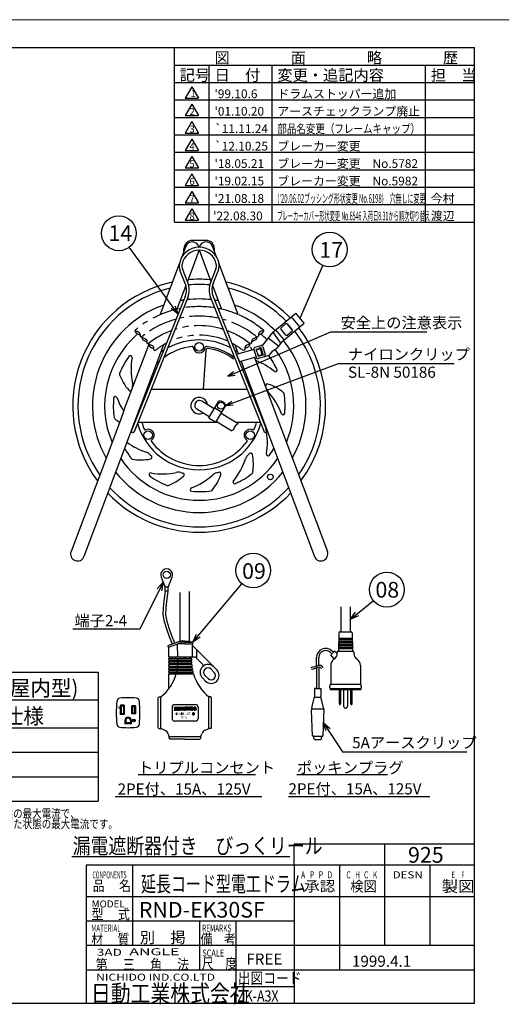
# Model space of a CAD drawing. Extents: x -146 to 274, y -577 to -285.
# Drawn here: x 134 to 274, y -567 to -285 of the extents above; entities that cross this region are included whole.
import ezdxf

# ---------------------------------------------------------------- set-up
doc = ezdxf.new("R2010")
doc.units = 0
doc.header["$LTSCALE"] = 6.750431
doc.header["$MEASUREMENT"] = 0
doc.linetypes.add('PHANTOM', pattern=[2.5, 1.25, -0.25, 0.25, -0.25, 0.25, -0.25])
doc.layers.get('0').update_dxf_attribs({"linetype": 'CONTINUOUS'})
doc.styles.get("Standard").update_dxf_attribs({"font": 'TXT.shx', "height": 2.5, "bigfont": 'BIGFONT.shx'})
doc.styles.add('高2', font='txt.shx', dxfattribs={"height": 2, "bigfont": 'bigfont.shx'})
doc.styles.add('高2.5', font='txt.shx', dxfattribs={"height": 2.5, "bigfont": 'bigfont.shx'})
doc.styles.add('高3.2', font='txt.shx', dxfattribs={"height": 3.2, "bigfont": 'bigfont.shx'})
doc.styles.add('高4.5', font='txt.shx', dxfattribs={"height": 4.5, "bigfont": 'bigfont.shx'})
doc.dimstyles.new('1／4', dxfattribs={"dimtxt": 2.5, "dimasz": 2.5, "dimexe": 1.25, "dimexo": 0.25, "dimtad": 3, "dimlfac": 4, "dimdsep": 46, "dimtxsty": 'STANDARD', "dimblk": 'OPEN30', "dimcen": 0, "dimclrt": 4, "dimadec": 1, "dimazin": 2, "dimtfac": 1, "dimtmove": 0, "dimatfit": 0, "dimldrblk": 'OPEN30', "dimfxl": 1, "dimarcsym": 0})
doc.dimstyles.get("Standard").update_dxf_attribs({"dimtxt": 0.18, "dimasz": 0.18, "dimexe": 0.18, "dimexo": 0.0625, "dimgap": 0.09, "dimtad": 0, "dimtih": 1, "dimtoh": 1, "dimdec": 4, "dimzin": 0, "dimdsep": 46, "dimtxsty": 'STANDARD', "dimcen": 0.09, "dimadec": 0, "dimazin": 0, "dimtfac": 1, "dimtdec": 4, "dimtofl": 0, "dimtmove": 0, "dimatfit": 3, "dimfxl": 1, "dimtolj": 1, "dimtzin": 0, "dimarcsym": 0})

# ---------------------------------------------------------------- blocks, each defined once
blk = doc.blocks.new('_Open30')
at = {"color": 0, "linetype": 'ByBlock', "lineweight": -2}
for p, q in [((-1, 0.267949), (0, 0)), ((0, 0), (-1, -0.267949)), ((0, 0), (-1, 0))]:
    blk.add_line(p, q, dxfattribs=at)

msp = doc.modelspace()

# ---------------------------------------------------------------- linework, layer by layer
at = {"color": 254, "lineweight": 0}
msp.add_line((-145.9231, -284.6697), (274.0769, -284.6697), dxfattribs=at)
at = {"color": 3}
for p, q in [((-125.9231, -292.6697), (264.0769, -292.6697)), ((178.0769, -342.6697), (178.0769, -292.6697)), ((264.0769, -566.6697), (264.0769, -292.6697)), ((178.0769, -297.6697), (264.0769, -297.6697)), ((178.0769, -302.6697), (264.0769, -302.6697)), ((178.0769, -342.6697), (264.0769, -342.6697)), ((181.3312, -349.6277), (180.0859, -352.9406)), ((187.1811, -347.9468), (183.1811, -347.9468)), ((190.2762, -352.9406), (189.031, -349.6277)), ((180.8061, -351.0248), (180.8061, -350.3218)), ((185.1811, -350.683), (181.8005, -359.6766)), ((185.1811, -350.683), (188.5617, -359.6766)), ((189.5561, -351.0248), (189.5561, -350.3218)), ((179.5249, -354.4331), (173.9647, -369.2252)), ((196.3975, -369.2252), (190.8372, -354.4331)), ((181.3639, -360.8381), (178.8063, -367.6422)), ((188.9983, -360.8381), (191.5559, -367.6422)), ((206.213, -374.3656), (212.8985, -368.7558)), ((215.309, -371.6284), (212.8985, -368.7558)), ((208.9, -377.0062), (215.309, -371.6284)), ((206.213, -374.3656), (203.3277, -377.9286)), ((174.9655, -377.8598), (152.154, -438.5461)), ((163.6228, -396.7381), (170.699, -377.9129)), ((195.3966, -377.8598), (196.388, -380.4971)), ((201.1649, -378.5488), (203.3277, -377.9286)), ((208.9, -377.0062), (207.3954, -378.8643)), ((187.108, -379.369), (186.3322, -390.5843)), ((200.8393, -379.2273), (195.8678, -380.6455)), ((195.8678, -380.6455), (196.6912, -382.7728)), ((199.8699, -378.463), (200.2233, -379.403)), ((200.8221, -379.1672), (201.4767, -381.4502)), ((204.902, -380.9882), (202.0951, -381.7931)), ((203.4655, -378.4092), (204.1202, -380.6922)), ((205.5289, -380.5733), (206.3173, -379.5997)), ((206.3173, -379.5997), (207.3954, -378.8643)), ((201.4595, -381.3902), (196.6912, -382.7728)), ((197.1891, -382.6284), (218.2082, -438.5461)), ((201.0183, -381.5181), (221.929, -437.1475)), ((170.1825, -390.5843), (170.5571, -390.5843)), ((171.4186, -390.5843), (198.9436, -390.5843)), ((199.8051, -390.5843), (200.1797, -390.5843)), ((163.6228, -396.7381), (162.592, -399.4804)), ((162.592, -399.4804), (148.4332, -437.1475)), ((166.6115, -400.0843), (166.7632, -400.0843)), ((167.6246, -400.0843), (190.5699, -400.0843)), ((195.7852, -400.0843), (202.7376, -400.0843)), ((203.599, -400.0843), (203.7507, -400.0843)), ((182.413, -459.0737), (182.413, -448.5637)), ((179.7565, -459.0948), (179.7565, -448.8822)), ((225.7548, -452.9948), (225.7548, -460.1774)), ((228.5048, -452.9948), (228.5048, -460.1774)), ((179.7565, -462.8306), (179.7565, -459.0948)), ((182.413, -462.8306), (182.413, -459.0737)), ((179.7565, -462.8306), (176.381, -464.0592)), ((181.0847, -462.8306), (179.7565, -462.8306)), ((181.0847, -462.8306), (182.413, -462.8306)), ((182.413, -462.8306), (183.1081, -463.0836)), ((225.2492, -460.4217), (225.1298, -465.6774)), ((225.4991, -460.1774), (228.7604, -460.1774)), ((229.0103, -460.4217), (229.1298, -465.6774)), ((176.4675, -467.3846), (176.4675, -464.55)), ((179.1506, -463.5896), (176.554, -464.5347)), ((181.0847, -463.5896), (179.1506, -463.5896)), ((181.0847, -463.5896), (183.218, -463.5896)), ((183.5367, -464.3536), (190.2283, -471.0452)), ((222.9057, -466.764), (223.9664, -465.7033)), ((224.549, -466.1963), (223.9664, -465.7033)), ((225.0048, -465.6774), (229.2548, -465.6774)), ((184.2293, -467.5328), (186.1226, -469.4262)), ((223.8005, -467.8214), (222.9057, -466.764)), ((224.7548, -466.1009), (224.7548, -465.9274)), ((229.5048, -465.9274), (229.5048, -466.345)), ((222.8798, -469.8024), (222.8798, -475.1774)), ((231.3798, -469.8024), (231.3798, -475.1774)), ((88.1756, -471.6697), (156.1756, -471.6697)), ((156.1756, -471.6697), (156.1756, -508.6697)), ((176.4675, -476.4552), (176.4675, -472.1916)), ((186.115, -473.3695), (187.0095, -474.264)), ((218.2325, -476.3917), (218.2325, -478.8471)), ((218.7503, -476.3917), (218.2325, -476.3917)), ((218.7503, -476.3917), (219.5003, -476.3917)), ((219.5003, -476.3917), (220.0182, -476.3917)), ((220.0182, -476.3917), (220.0182, -478.8471)), ((222.7548, -476.3424), (222.7548, -476.6774)), ((222.7548, -476.6774), (231.5048, -476.6774)), ((222.8798, -475.1774), (231.3798, -475.1774)), ((231.5048, -476.3424), (231.5048, -476.6774)), ((173.4315, -479.0226), (173.6845, -478.7696)), ((173.4315, -487.6246), (173.4315, -479.0226)), ((173.6845, -478.7696), (174.1905, -478.7696)), ((188.485, -478.7696), (187.979, -478.7696)), ((188.738, -479.0226), (188.485, -478.7696)), ((188.738, -487.6246), (188.738, -479.0226)), ((217.4401, -481.8183), (218.2325, -478.8471)), ((220.8105, -481.8183), (220.0182, -478.8471)), ((217.6253, -490.0078), (217.3729, -482.584)), ((220.8753, -482.1953), (220.6253, -490.0078)), ((173.4315, -487.6246), (173.6845, -487.8776)), ((173.6845, -487.8776), (174.1905, -487.8776)), ((175.2776, -488.3265), (174.1905, -487.8802)), ((186.8918, -488.3265), (187.979, -487.8802)), ((188.485, -487.8776), (187.979, -487.8776)), ((188.738, -487.6246), (188.485, -487.8776)), ((176.5307, -490.6606), (176.5307, -490.1546)), ((176.5307, -490.6606), (176.7837, -490.9136)), ((181.0847, -490.9136), (176.7837, -490.9136)), ((181.0847, -490.9136), (185.3857, -490.9136)), ((185.6387, -490.6606), (185.3857, -490.9136)), ((185.6387, -490.6606), (185.6387, -490.1546)), ((218.0378, -490.0078), (217.6253, -490.0078)), ((218.0378, -490.0078), (220.2128, -490.0078)), ((220.2128, -490.0078), (220.6253, -490.0078)), ((88.1756, -508.6697), (156.1756, -508.6697)), ((212.3775, -527.0039), (212.3775, -521.0039)), ((264.0769, -521.0039), (212.3775, -521.0039)), ((238.3775, -527.0039), (238.3775, -521.0039)), ((264.0769, -527.0039), (152.7734, -527.0039)), ((152.7734, -527.0039), (152.7734, -566.6697)), ((166.0189, -527.0039), (166.0189, -550.0039)), ((212.3775, -527.0039), (212.3775, -566.6697)), ((225.3775, -527.0039), (225.3775, -557.0039)), ((238.3775, -550.0039), (238.3775, -527.0039)), ((251.3775, -550.0039), (251.3775, -527.0039)), ((152.7734, -536.0039), (264.0769, -536.0039)), ((152.7734, -543.0039), (212.3775, -543.0039)), ((185.3239, -557.0039), (185.3239, -543.0039)), ((195.6558, -543.0039), (195.6558, -566.6697)), ((152.7734, -550.0039), (264.0769, -550.0039)), ((152.7734, -557.0039), (264.0769, -557.0039)), ((195.6558, -561.8368), (212.3775, -561.8368)), ((264.0769, -566.6697), (-125.9231, -566.6697))]:
    msp.add_line(p, q, dxfattribs=at)
at = {"color": 7}
for p, q in [((188.0769, -342.6697), (188.0769, -297.6697)), ((206.0769, -342.6697), (206.0769, -297.6697)), ((250.0769, -342.6697), (250.0769, -297.6697)), ((183.0769, -303.8788), (181.1769, -307.1697)), ((183.0769, -303.8788), (184.9769, -307.1697)), ((181.1769, -307.1697), (184.9769, -307.1697)), ((178.0769, -307.6697), (264.0769, -307.6697)), ((183.0769, -308.8788), (181.1769, -312.1697)), ((183.0769, -308.8788), (184.9769, -312.1697)), ((178.0769, -312.6697), (264.0769, -312.6697)), ((181.1769, -312.1697), (184.9769, -312.1697)), ((183.0769, -313.8788), (181.1769, -317.1697)), ((183.0769, -313.8788), (184.9769, -317.1697)), ((178.0769, -317.6697), (264.0769, -317.6697)), ((181.1769, -317.1697), (184.9769, -317.1697)), ((183.0769, -318.8788), (181.1769, -322.1697)), ((183.0769, -318.8788), (184.9769, -322.1697)), ((178.0769, -322.6697), (264.0769, -322.6697)), ((181.1769, -322.1697), (184.9769, -322.1697)), ((183.0769, -323.8788), (181.1769, -327.1697)), ((183.0769, -323.8788), (184.9769, -327.1697)), ((181.1769, -327.1697), (184.9769, -327.1697)), ((178.0769, -327.6697), (264.0769, -327.6697)), ((183.0769, -328.8788), (181.1769, -332.1697)), ((183.0769, -328.8788), (184.9769, -332.1697)), ((178.0769, -332.6697), (264.0769, -332.6697)), ((181.1769, -332.1697), (184.9769, -332.1697)), ((183.0769, -333.8788), (181.1769, -337.1697)), ((183.0769, -333.8788), (184.9769, -337.1697)), ((178.0769, -337.6697), (264.0769, -337.6697)), ((181.1769, -337.1697), (184.9769, -337.1697)), ((183.0769, -338.8788), (181.1769, -342.1697)), ((183.0769, -338.8788), (184.9769, -342.1697)), ((181.1769, -342.1697), (184.9769, -342.1697)), ((88.1756, -479.6697), (156.2591, -479.6697)), ((88.1756, -487.6697), (156.2591, -487.6697)), ((88.1756, -494.6697), (156.2591, -494.6697)), ((88.1756, -501.6697), (156.2591, -501.6697))]:
    msp.add_line(p, q, dxfattribs=at)
for p, q in [((181.1874, -360.3031), (179.6603, -356.4241)), ((181.9317, -360.01), (180.4047, -356.1311)), ((189.9575, -356.1311), (188.4304, -360.01)), ((189.1748, -360.3031), (190.7019, -356.4241)), ((181.1783, -363.9891), (165.8072, -402.478)), ((189.1839, -363.9891), (204.555, -402.478)), ((181.9213, -364.2858), (166.5413, -402.7969)), ((188.4409, -364.2858), (203.8209, -402.7969)), ((208.6395, -372.9823), (210.0615, -371.789)), ((210.4122, -371.8211), (211.8585, -373.5447)), ((211.86, -373.5434), (210.4137, -371.8198)), ((214.064, -372.6731), (211.6535, -369.8005)), ((193.4356, -386.8526), (222.954, -374.1428)), ((208.5575, -377.4291), (206.3427, -374.266)), ((209.581, -376.4348), (207.1705, -373.5621)), ((210.0549, -375.0581), (208.6086, -373.3345)), ((210.4071, -375.0889), (211.8292, -373.8956)), ((222.954, -374.1428), (250.454, -374.1428)), ((207.8686, -378.2799), (204.9543, -375.9199)), ((201.5544, -379.1523), (202.5079, -378.8789)), ((201.83, -380.1136), (201.5544, -379.1523)), ((201.5888, -379.2725), (202.7175, -378.9488)), ((201.83, -380.1136), (202.1056, -381.0748)), ((202.0712, -380.9547), (203.1999, -380.631)), ((202.1056, -381.0748), (203.0592, -380.8014)), ((202.8751, -378.6176), (202.4665, -378.7347)), ((202.5079, -378.8789), (202.4665, -378.7347)), ((203.1999, -380.631), (202.7175, -378.9488)), ((202.8751, -378.6176), (203.509, -380.8285)), ((203.0592, -380.8014), (203.1005, -380.9456)), ((203.509, -380.8285), (203.1005, -380.9456)), ((192.8586, -395.2776), (225.0838, -383.1985)), ((225.0838, -383.1985), (258.2576, -383.1985)), ((189.4943, -396.2222), (185.9798, -394.0441)), ((187.9367, -398.7639), (190.8336, -394.0366)), ((188.0704, -398.5457), (184.5443, -396.3603)), ((191.6468, -397.2551), (189.6218, -396.0141)), ((189.9617, -400.0048), (192.8586, -395.2776)), ((191.5162, -397.4682), (196.3308, -400.4186)), ((187.9367, -398.7639), (189.9304, -399.9968)), ((190.0924, -399.7917), (194.4971, -402.4909)), ((174.2912, -444.4605), (175.4415, -447.2965)), ((176.2915, -447.2965), (177.4419, -444.4605)), ((176.2915, -447.2965), (175.4415, -447.2965)), ((175.4415, -448.4965), (175.4415, -447.2965)), ((176.2915, -448.4965), (175.4415, -448.4965)), ((176.2915, -448.4965), (176.2915, -447.2965)), ((168.1594, -459.3899), (148.9094, -459.3899)), ((225.1951, -462.8024), (229.0644, -462.8024)), ((225.2065, -462.3024), (229.053, -462.3024)), ((225.215, -461.9274), (229.0445, -461.9274)), ((225.4452, -462.8024), (225.4366, -463.1774)), ((225.465, -461.9274), (225.4565, -462.3024)), ((226.8798, -461.9274), (226.8798, -462.3024)), ((226.8798, -462.8024), (226.8798, -463.1774)), ((227.3798, -461.9274), (227.3798, -462.3024)), ((227.3798, -462.8024), (227.3798, -463.1774)), ((228.803, -462.3024), (228.7945, -461.9274)), ((228.8229, -463.1774), (228.8143, -462.8024)), ((179.0685, -467.3846), (178.9938, -463.6467)), ((181.0847, -463.0836), (179.0614, -463.0836)), ((181.0847, -463.0836), (183.172, -463.0836)), ((183.1942, -463.9858), (183.1263, -467.3846)), ((184.366, -465.1829), (184.366, -467.6696)), ((223.657, -466.0127), (223.294, -465.6496)), ((225.1468, -464.9274), (229.1127, -464.9274)), ((225.1553, -464.5524), (229.1042, -464.5524)), ((225.1667, -464.0524), (229.0928, -464.0524)), ((225.1752, -463.6774), (229.0843, -463.6774)), ((225.1866, -463.1774), (229.0729, -463.1774)), ((225.4054, -464.5524), (225.3969, -464.9274)), ((225.4253, -463.6774), (225.4167, -464.0524)), ((226.8798, -463.6774), (226.8798, -464.0524)), ((226.8798, -464.5524), (226.8798, -464.9274)), ((227.3798, -463.6774), (227.3798, -464.0524)), ((227.3798, -464.5524), (227.3798, -464.9274)), ((228.8428, -464.0524), (228.8342, -463.6774)), ((228.8626, -464.9274), (228.8541, -464.5524)), ((183.8715, -467.3846), (176.4675, -467.3846)), ((176.4675, -467.7641), (183.0934, -467.7641)), ((176.4675, -468.2701), (176.4675, -467.7641)), ((176.4675, -468.2701), (183.0833, -468.2701)), ((176.7205, -467.7641), (176.7205, -467.3846)), ((176.7205, -468.6496), (176.7205, -468.2701)), ((177.4795, -467.7641), (177.4795, -467.3846)), ((177.4795, -468.6496), (177.4795, -468.2701)), ((178.365, -467.3846), (178.365, -467.7641)), ((178.365, -468.2701), (178.365, -468.6496)), ((179.0862, -468.2701), (179.0761, -467.7641)), ((179.7565, -467.3846), (179.7565, -467.7641)), ((179.7565, -468.6496), (179.7565, -468.2701)), ((180.8317, -467.7641), (180.8317, -467.3846)), ((180.8317, -468.6496), (180.8317, -468.2701)), ((181.3377, -467.7641), (181.3377, -467.3846)), ((181.3377, -468.6496), (181.3377, -468.2701)), ((182.413, -467.3846), (182.413, -467.7641)), ((182.413, -468.6496), (182.413, -468.2701)), ((182.8227, -468.6496), (182.8302, -468.2701)), ((182.8404, -467.7641), (182.8479, -467.3846)), ((183.0833, -468.2701), (183.0934, -467.7641)), ((218.8128, -469.8776), (218.8128, -467.5058)), ((219.4378, -469.6603), (219.4378, -467.5058)), ((222.852, -466.0916), (223.2151, -466.4546)), ((176.4675, -469.1556), (176.4675, -468.6496)), ((176.4675, -468.6496), (183.0757, -468.6496)), ((176.4675, -469.1556), (183.0701, -469.1556)), ((176.4675, -470.0411), (176.4675, -469.5351)), ((176.4675, -469.5351), (183.0916, -469.5351)), ((176.4675, -470.0411), (183.1377, -470.0411)), ((176.4675, -470.9266), (176.4675, -470.4206)), ((176.4675, -470.4206), (183.1854, -470.4206)), ((176.4675, -470.9266), (183.267, -470.9266)), ((176.4675, -471.8121), (176.4675, -471.3061)), ((176.4675, -471.3061), (183.3417, -471.3061)), ((176.7205, -469.5351), (176.7205, -469.1556)), ((176.7205, -470.4206), (176.7205, -470.0411)), ((176.7205, -471.3061), (176.7205, -470.9266)), ((177.4795, -469.5351), (177.4795, -469.1556)), ((177.4795, -470.4206), (177.4795, -470.0411)), ((177.4795, -471.3061), (177.4795, -470.9266)), ((178.365, -469.1556), (178.365, -469.5351)), ((178.365, -470.0411), (178.365, -470.4206)), ((178.365, -470.9266), (178.365, -471.3061)), ((179.1023, -469.0788), (179.0938, -468.6496)), ((179.7565, -469.5351), (179.7565, -469.1556)), ((179.7565, -470.4206), (179.7565, -470.0411)), ((179.7565, -471.3061), (179.7565, -470.9266)), ((180.8317, -469.5351), (180.8317, -469.1556)), ((180.8317, -470.4206), (180.8317, -470.0411)), ((180.8317, -471.3061), (180.8317, -470.9266)), ((181.3377, -469.5351), (181.3377, -469.1556)), ((181.3377, -470.4206), (181.3377, -470.0411)), ((181.3377, -471.3061), (181.3377, -470.9266)), ((182.413, -469.5351), (182.413, -469.1556)), ((182.413, -470.4206), (182.413, -470.0411)), ((182.413, -471.3061), (182.413, -470.9266)), ((183.0671, -469.0788), (183.0757, -468.6496)), ((188.6196, -470.8649), (189.5141, -471.7594)), ((218.8128, -470.4044), (218.8128, -476.4026)), ((219.4378, -470.1905), (219.4378, -476.4026)), ((176.4675, -471.8121), (183.4599, -471.8121)), ((176.4675, -472.1916), (183.5628, -472.1916)), ((176.7205, -472.1916), (176.7205, -471.8121)), ((177.4795, -472.1916), (177.4795, -471.8121)), ((178.365, -471.8121), (178.365, -472.1916)), ((179.7565, -472.1916), (179.7565, -471.8121)), ((180.8317, -472.1916), (180.8317, -471.8121)), ((181.3377, -472.1916), (181.3377, -471.8121)), ((182.413, -472.1916), (182.413, -471.8121)), ((186.8306, -472.6539), (187.7251, -473.5484)), ((222.7548, -476.4274), (231.5048, -476.4274)), ((225.3048, -476.6774), (225.3048, -480.5774)), ((225.6798, -476.6774), (225.6798, -480.5774)), ((226.5485, -476.6774), (226.5485, -481.4461)), ((227.711, -476.6774), (227.711, -481.4461)), ((228.5798, -476.6774), (228.5798, -480.5774)), ((228.9548, -476.6774), (228.9548, -480.5774)), ((174.1905, -487.8802), (174.1905, -478.7752)), ((187.979, -487.8776), (187.979, -478.7752)), ((218.2325, -478.8471), (220.0182, -478.8471)), ((163.7121, -481.1731), (162.6495, -481.1731)), ((162.6495, -483.8802), (162.6495, -481.1731)), ((162.9025, -481.4261), (162.6495, -481.1731)), ((163.4591, -481.4261), (162.9025, -481.4261)), ((162.9025, -483.6272), (162.9025, -481.4261)), ((163.4591, -481.4261), (163.7121, -481.1731)), ((163.4591, -481.4261), (163.4591, -483.6272)), ((163.7121, -481.1731), (163.7121, -483.8802)), ((165.8626, -483.6652), (165.8626, -481.3882)), ((166.9252, -481.3882), (165.8626, -481.3882)), ((166.1156, -481.6412), (165.8626, -481.3882)), ((166.1156, -483.4122), (166.1156, -481.6412)), ((166.6722, -481.6412), (166.1156, -481.6412)), ((166.6722, -481.6412), (166.9252, -481.3882)), ((166.6722, -481.6412), (166.6722, -483.4122)), ((166.9252, -481.3882), (166.9252, -483.6652)), ((177.3911, -481.7144), (177.3911, -484.9694)), ((178.0177, -481.7144), (178.4057, -481.7144)), ((178.0177, -481.7144), (178.0177, -481.8307)), ((178.0597, -481.8307), (178.0177, -481.8307)), ((178.0177, -482.5229), (178.0177, -482.6392)), ((178.0597, -482.5229), (178.0177, -482.5229)), ((178.0177, -482.6392), (178.3604, -482.6392)), ((178.1147, -481.8857), (178.1147, -482.4679)), ((178.1411, -480.9644), (184.1411, -480.9644)), ((178.2634, -482.0969), (178.2634, -482.4679)), ((178.2634, -482.0969), (178.6023, -482.6392)), ((178.3184, -482.5229), (178.3604, -482.5229)), ((178.3604, -482.5229), (178.3604, -482.6392)), ((178.6806, -482.1333), (178.4057, -481.7144)), ((178.5836, -481.7144), (178.9263, -481.7144)), ((178.5836, -481.7144), (178.5836, -481.8307)), ((178.5836, -481.8307), (178.6256, -481.8307)), ((178.6023, -482.6392), (178.8293, -482.6392)), ((178.6806, -482.1333), (178.6806, -481.8857)), ((178.8293, -481.9181), (178.8293, -482.6392)), ((178.9263, -481.7144), (178.9263, -481.8313)), ((179.0958, -481.7144), (179.6003, -481.7144)), ((179.0958, -481.7144), (179.0958, -481.8307)), ((179.1378, -481.8307), (179.0958, -481.8307)), ((179.0958, -482.5229), (179.0958, -482.6392)), ((179.1378, -482.5229), (179.0958, -482.5229)), ((179.0958, -482.6392), (179.6003, -482.6392)), ((179.1929, -481.8857), (179.1929, -482.4679)), ((179.5032, -481.8857), (179.5032, -482.4679)), ((179.5583, -481.8307), (179.6003, -481.8307)), ((179.5583, -482.5229), (179.6003, -482.5229)), ((179.6003, -481.7144), (179.6003, -481.8307)), ((179.6003, -482.5229), (179.6003, -482.6392)), ((180.2617, -482.2969), (180.481, -482.2977)), ((180.2626, -482.0575), (180.4819, -482.0583)), ((180.6463, -481.7144), (181.1184, -481.7144)), ((180.6463, -481.8469), (180.6463, -481.7144)), ((180.6883, -481.8469), (180.6463, -481.8469)), ((180.6883, -482.5067), (180.6463, -482.5067)), ((180.6463, -482.6392), (180.6463, -482.5067)), ((180.6463, -482.6392), (181.1184, -482.6392)), ((180.7272, -482.4679), (180.7272, -481.8858)), ((181.0376, -482.1025), (181.0376, -481.8858)), ((181.2446, -482.1025), (181.0376, -482.1025)), ((181.2446, -482.2512), (181.0376, -482.2512)), ((181.0376, -482.4679), (181.0376, -482.2512)), ((181.0834, -481.8315), (181.1184, -481.8315)), ((181.0834, -482.5221), (181.1184, -482.5221)), ((181.1184, -481.8315), (181.1184, -481.7144)), ((181.1184, -482.5221), (181.1184, -482.6392)), ((181.6359, -481.7144), (181.1638, -481.7144)), ((181.1638, -481.8315), (181.1638, -481.7144)), ((181.1988, -481.8315), (181.1638, -481.8315)), ((181.1988, -482.5221), (181.1638, -482.5221)), ((181.1638, -482.5221), (181.1638, -482.6392)), ((181.6359, -482.6392), (181.1638, -482.6392)), ((181.2446, -482.1025), (181.2446, -481.8858)), ((181.2446, -482.4679), (181.2446, -482.2512)), ((181.555, -481.8858), (181.555, -482.4679)), ((181.6009, -481.8315), (181.6359, -481.8315)), ((181.6009, -482.5221), (181.6359, -482.5221)), ((181.6359, -481.7144), (181.6359, -481.8315)), ((181.6359, -482.5221), (181.6359, -482.6392)), ((182.336, -481.7144), (181.8316, -481.7144)), ((181.8316, -481.7144), (181.8316, -481.8307)), ((181.8736, -481.8307), (181.8316, -481.8307)), ((181.8736, -482.5229), (181.8316, -482.5229)), ((181.8316, -482.5229), (181.8316, -482.6392)), ((182.336, -482.6392), (181.8316, -482.6392)), ((181.9286, -481.8857), (181.9286, -482.4679)), ((182.239, -481.8857), (182.239, -482.4679)), ((182.294, -481.8307), (182.336, -481.8307)), ((182.294, -482.5229), (182.336, -482.5229)), ((182.336, -481.7144), (182.336, -481.8307)), ((182.336, -482.5229), (182.336, -482.6392)), ((183.0687, -481.7144), (182.524, -481.7144)), ((182.524, -481.7144), (182.524, -481.8307)), ((182.566, -481.8307), (182.524, -481.8307)), ((182.524, -482.5229), (182.524, -482.6392)), ((182.566, -482.5229), (182.524, -482.5229)), ((183.0687, -482.6392), (182.524, -482.6392)), ((182.621, -481.8857), (182.621, -482.4679)), ((182.9314, -481.8631), (182.9314, -482.4905)), ((182.9314, -481.8631), (182.9737, -481.8631)), ((182.9314, -482.4905), (182.9737, -482.4905)), ((184.8911, -481.7144), (184.8911, -484.9694)), ((217.3396, -482.1953), (220.9542, -482.1953)), ((225.3048, -480.5774), (225.6798, -480.5774)), ((225.3048, -480.5774), (225.3673, -480.9524)), ((225.3673, -480.9524), (225.6173, -480.9524)), ((225.6798, -480.5774), (225.6173, -480.9524)), ((228.5798, -480.5774), (228.9548, -480.5774)), ((228.5798, -480.5774), (228.6423, -480.9524)), ((228.6423, -480.9524), (228.8923, -480.9524)), ((228.9548, -480.5774), (228.8923, -480.9524)), ((162.9025, -483.6272), (162.6495, -483.8802)), ((163.7121, -483.8802), (162.6495, -483.8802)), ((163.4591, -483.6272), (162.9025, -483.6272)), ((163.4591, -483.6272), (163.7121, -483.8802)), ((166.1156, -483.4122), (165.8626, -483.6652)), ((166.9252, -483.6652), (165.8626, -483.6652)), ((166.6722, -483.4122), (166.1156, -483.4122)), ((166.4874, -485.5443), (166.4874, -485.2027)), ((166.6722, -483.4122), (166.9252, -483.6652)), ((178.4397, -483.6572), (178.7503, -483.4027)), ((178.4397, -483.6572), (178.7503, -483.9118)), ((180.3684, -483.6572), (180.0578, -483.4027)), ((180.3684, -483.6572), (180.0578, -483.9118)), ((183.5333, -483.3591), (183.1845, -483.9215)), ((183.5333, -483.9681), (183.5333, -483.3591)), ((183.5333, -483.9681), (183.8871, -483.4004)), ((163.8512, -485.5374), (163.8512, -486.4735)), ((164.1042, -486.2205), (163.8512, -486.4735)), ((165.7234, -486.4735), (163.8512, -486.4735)), ((164.1042, -485.5374), (164.1042, -486.2205)), ((165.4704, -486.2205), (164.1042, -486.2205)), ((165.4704, -485.5374), (165.4704, -486.2205)), ((165.4704, -486.2205), (165.7234, -486.4735)), ((165.7234, -485.5374), (165.7234, -486.4735)), ((166.2902, -485.5443), (166.4874, -485.5443)), ((166.3559, -485.6581), (166.4874, -485.6581)), ((166.4217, -485.772), (166.4874, -485.772)), ((166.6846, -485.5443), (166.4874, -485.5443)), ((166.6189, -485.6581), (166.4874, -485.6581)), ((166.5531, -485.772), (166.4874, -485.772)), ((184.1411, -485.7194), (178.1411, -485.7194)), ((176.5307, -490.1546), (185.6387, -490.1546)), ((218.0378, -490.7578), (218.0378, -490.0078)), ((218.2878, -491.0078), (219.9628, -491.0078)), ((220.2128, -490.7578), (220.2128, -490.0078)), ((226.2847, -494.5291), (261.8661, -494.5291)), ((167.6466, -501.0461), (201.3303, -501.0461)), ((239.112, -501.1111), (213.1996, -501.1111)), ((161.0768, -507.3613), (203.119, -507.3613)), ((210.7666, -507.3613), (251.3356, -507.3613)), ((148.679, -524.5285), (211.179, -524.5285))]:
    msp.add_line(p, q)
for points in [[(166.6971, -373.7511), (166.8697, -374.1511), (167.1132, -374.4873), (167.2914, -374.6227), (167.4891, -374.7369), (167.6666, -374.8306), (167.8453, -374.919), (168.0321, -375.0046), (168.2207, -375.0873)], [(166.6971, -373.7511), (166.9427, -373.851), (167.1907, -373.94), (167.3983, -374.0035), (167.6042, -374.0809), (167.9765, -374.3451), (168.1978, -374.7211), (168.2213, -374.899), (168.2207, -375.0873), (168.2234, -375.2704), (168.2679, -375.4313), (168.4104, -375.5636), (168.6112, -375.6573)], [(203.665, -373.7511), (203.4195, -373.851), (203.1714, -373.94), (202.9639, -374.0035), (202.758, -374.0809), (202.3856, -374.3451), (202.1644, -374.7211), (202.1408, -374.899), (202.1415, -375.0873), (202.1388, -375.2704), (202.0943, -375.4313), (201.9518, -375.5636), (201.751, -375.6573)], [(203.665, -373.7511), (203.4925, -374.1511), (203.249, -374.4873), (203.0707, -374.6227), (202.873, -374.7369), (202.6955, -374.8306), (202.5168, -374.919), (202.3301, -375.0046), (202.1415, -375.0873)], [(168.623, -375.6905), (168.7956, -376.0905), (169.0391, -376.4267), (169.2173, -376.5621), (169.415, -376.6763), (169.5925, -376.77), (169.7712, -376.8584), (169.9579, -376.9441), (170.1466, -377.0267)], [(168.623, -375.6905), (168.8686, -375.7904), (169.1166, -375.8795), (169.3242, -375.9429), (169.53, -376.0204), (169.9024, -376.2845), (170.1237, -376.6605), (170.1472, -376.8384), (170.1466, -377.0267), (170.1493, -377.2099), (170.1938, -377.3707), (170.3362, -377.503), (170.5371, -377.5967)], [(170.5744, -377.6114), (170.82, -377.7113), (171.0681, -377.8003), (171.2756, -377.8638), (171.4815, -377.9412), (171.8539, -378.2054), (172.0751, -378.5814), (172.0986, -378.7593), (172.098, -378.9476), (172.1007, -379.1308), (172.1452, -379.2916), (172.2877, -379.4239), (172.4885, -379.5176)], [(170.5744, -377.6114), (170.747, -378.0114), (170.9905, -378.3476), (171.1688, -378.483), (171.3664, -378.5972), (171.5439, -378.6909), (171.7226, -378.7793), (171.9094, -378.8649), (172.098, -378.9476)], [(199.7877, -377.6114), (199.5422, -377.7113), (199.2941, -377.8003), (199.0866, -377.8638), (198.8807, -377.9412), (198.5083, -378.2054), (198.2871, -378.5814), (198.2635, -378.7593), (198.2642, -378.9476), (198.2615, -379.1308), (198.217, -379.2916), (198.0745, -379.4239), (197.8737, -379.5176)], [(199.7877, -377.6114), (199.6152, -378.0114), (199.3717, -378.3476), (199.1934, -378.483), (198.9957, -378.5972), (198.8182, -378.6909), (198.6395, -378.7793), (198.4528, -378.8649), (198.2642, -378.9476)], [(201.7392, -375.6905), (201.4936, -375.7904), (201.2455, -375.8795), (201.038, -375.9429), (200.8321, -376.0204), (200.4597, -376.2845), (200.2385, -376.6605), (200.215, -376.8384), (200.2156, -377.0267), (200.2129, -377.2099), (200.1684, -377.3707), (200.0259, -377.503), (199.8251, -377.5967)], [(201.7392, -375.6905), (201.5666, -376.0905), (201.3231, -376.4267), (201.1448, -376.5621), (200.9472, -376.6763), (200.7697, -376.77), (200.591, -376.8584), (200.4042, -376.9441), (200.2156, -377.0267)], [(195.0606, -385.5695), (193.4356, -386.8526), (195.4845, -386.5539)], [(194.5433, -394.0738), (192.8586, -395.2776), (194.9195, -395.0774)], [(196.3113, -400.4067), (196.1172, -400.5961), (195.9111, -400.771), (195.8066, -400.8466), (195.7038, -400.9241), (195.3768, -401.3053), (195.1446, -401.7594), (195.1052, -401.8572), (195.0751, -401.959), (195.0499, -402.1115), (195.0062, -402.2505), (194.8552, -402.3821), (194.6458, -402.4571), (194.5706, -402.4754), (194.4971, -402.4909)], [(177.5252, -463.6581), (176.6686, -461.5327), (175.867, -459.3749), (175.2401, -457.3103), (174.8928, -455.2018), (174.9171, -453.2862), (175.1272, -451.3664), (175.3081, -449.929), (175.4886, -448.4965)], [(178.2195, -463.3747), (177.3708, -461.2683), (176.5757, -459.1295), (175.975, -457.1605), (175.641, -455.1502), (175.666, -453.3075), (175.8713, -451.4604), (176.0558, -449.9993), (176.2386, -448.5433)], [(217.2825, -470.3232), (217.8243, -470.2138), (218.3867, -470.0485), (218.5848, -469.9717), (218.7853, -469.889)], [(217.4032, -470.8085), (217.9398, -470.7052), (218.5008, -470.5354), (218.6432, -470.4774), (218.7871, -470.4156)], [(218.7853, -469.889), (219.4356, -469.6608), (220.0042, -469.6925), (220.3082, -469.9509), (220.5754, -470.3232)], [(218.7871, -470.4156), (219.3457, -470.2087), (219.8284, -470.2432), (220.027, -470.4188), (220.2047, -470.6588)], [(180.2626, -482.0575), (180.2584, -482.031), (180.2535, -482.0055), (180.2477, -481.9814), (180.2411, -481.9588), (180.2339, -481.9379), (180.2261, -481.9189), (180.2176, -481.9018), (180.2086, -481.8868), (180.1992, -481.8741), (180.1894, -481.8638), (180.1793, -481.8558), (180.169, -481.8504), (180.1585, -481.8474), (180.148, -481.847), (180.1375, -481.8492), (180.1271, -481.8539), (180.1169, -481.8611), (180.1069, -481.8707), (180.0973, -481.8827), (180.0881, -481.8969), (180.0794, -481.9134), (180.0712, -481.9318), (180.0636, -481.9522), (180.0568, -481.9743), (180.0506, -481.9979), (180.0452, -482.023), (180.0406, -482.0492), (180.0369, -482.0764), (180.034, -482.1044), (180.0321, -482.133), (180.0311, -482.1618), (180.031, -482.1909), (180.0318, -482.2198), (180.0335, -482.2483), (180.0362, -482.2763), (180.0397, -482.3036), (180.0441, -482.3298), (180.0493, -482.3549), (180.0553, -482.3786), (180.062, -482.4008), (180.0694, -482.4212), (180.0774, -482.4397), (180.086, -482.4562), (180.0951, -482.4705), (180.1047, -482.4826), (180.1146, -482.4923), (180.1247, -482.4995), (180.1351, -482.5043), (180.1456, -482.5065), (180.1561, -482.5062), (180.1666, -482.5033), (180.1769, -482.498), (180.1871, -482.4901), (180.197, -482.4798), (180.2065, -482.4672), (180.2156, -482.4523), (180.2241, -482.4353), (180.2322, -482.4163), (180.2395, -482.3954), (180.2462, -482.3729), (180.2522, -482.3488), (180.2573, -482.3234), (180.2617, -482.2969)]]:
    msp.add_lwpolyline(points)
for centre, radius in [((162.1412, -345.8903), 5), ((222.5765, -350.5474), 5), ((185.1811, -378.4593), 1.25), ((191.4311, -395.3343), 1), ((170.5669, -403.7718), 1.25), ((199.7953, -403.7718), 1.25), ((205.5892, -415.7424), 0.8063), ((200.663, -442.5584), 5), ((175.8665, -443.8215), 1.0482), ((238.9804, -448.0483), 5), ((166.4874, -485.5443), 0.3795)]:
    msp.add_circle(centre, radius)
for centre, radius, start, end in [((185.1811, -355.7118), 5.8, 90, 168.544592), ((185.1811, -355.7118), 5.8, 11.455408, 90), ((185.1811, -355.7118), 5, 90, 168.544592), ((185.1811, -355.7118), 5, 11.455408, 90), ((182.7309, -355.2153), 3.3, 168.544592, 201.488816), ((182.7309, -355.2153), 2.5, 168.544592, 201.488816), ((187.6313, -355.2153), 2.5, 338.511184, 11.455408), ((187.6313, -355.2153), 3.3, 338.511184, 11.455408), ((176.5349, -362.1347), 5, 338.230009, 21.488816), ((176.5349, -362.1347), 5.8, 338.230009, 21.488816), ((193.8273, -362.1347), 5.8, 158.511184, 201.769991), ((193.8273, -362.1347), 5, 158.511184, 201.769991), ((185.1811, -395.3343), 30.611, 109.42224, 209.376022), ((185.1811, -395.3343), 30.611, 98.310405, 100.279097), ((185.1811, -395.3343), 30.611, 83.405414, 96.594586), ((185.1811, -395.3343), 30.611, 79.720903, 81.689595), ((185.1811, -395.3343), 30.611, 44.767093, 70.57776), ((210.2222, -371.9805), 0.25, 40, 130), ((185.1811, -395.3343), 27.1118, 130.947711, 202.838775), ((185.1811, -395.3343), 28.4164, 128.597086, 130.576818), ((185.1811, -395.3343), 27.1118, 44.330544, 49.372611), ((208.8002, -373.1738), 0.25, 130, 220), ((210.2464, -374.8974), 0.25, 220, 310), ((211.6685, -373.7041), 0.25, 310, 40), ((185.1811, -395.3343), 18.8789, 61.388075, 118.611925), ((185.1811, -395.3343), 30.611, 330.623978, 37.741989), ((165.426, -381.4868), 0.5, 349.831776, 144.971122), ((185.1811, -395.3343), 18.8789, 122.589331, 125.723235), ((185.1811, -395.3343), 17.1145, 96.787832, 126.41231), ((183.1853, -378.5884), 0.25, 3.699071, 97.398142), ((185.1811, -378.4593), 1.75, 183.699071, 270), ((185.1811, -378.4593), 1.75, 270, 356.300929), ((187.1769, -378.5884), 0.25, 82.601858, 176.300929), ((185.1811, -395.3343), 17.1145, 53.58769, 83.212168), ((185.1811, -395.3343), 18.8789, 54.276765, 57.410669), ((185.1811, -395.3343), 24.625, 24.971122, 35.892207), ((185.1811, -395.3343), 27.1118, 337.161225, 36.598966), ((185.1811, -395.3343), 24.625, 144.971122, 157.993919), ((183.8815, -384.7969), 18.25, 169.831776, 192.585073), ((185.1811, -395.3343), 17.1145, 131.928394, 136.032329), ((194.9565, -399.4776), 18.25, 49.831776, 69.516625), ((162.8137, -386.2946), 0.5, 157.993919, 201.016162), ((176.1158, -381.1841), 14.75, 201.016162, 221.089569), ((207.0509, -385.1497), 0.5, 229.831776, 24.971122), ((163.6301, -389.3181), 2.5, 344.402369, 12.585073), ((204.7252, -389.5753), 0.5, 71.089569, 196.418541), ((200.107, -403.0562), 14.75, 51.016162, 71.089569), ((165.3758, -390.5497), 0.5, 221.089569, 346.418541), ((185.1811, -395.3343), 19.875, 164.402369, 166.418541), ((206.8529, -389.769), 2.5, 194.402369, 222.585073), ((191.5752, -403.8102), 18.25, 19.831776, 44.558977), ((209.0717, -391.9793), 0.5, 7.993919, 51.016162), ((185.1811, -395.3343), 24.625, 354.971122, 7.993919), ((185.1811, -395.3343), 24.625, 174.971122, 187.993919), ((161.149, -393.2196), 0.5, 19.831776, 174.971122), ((178.7869, -386.8585), 18.25, 199.831776, 213.433314), ((185.2621, -395.2022), 1.3625, 58.211307, 238.211319), ((191.1568, -395.782), 1.775, 16.508982, 100.491018), ((209.2132, -397.4491), 0.5, 199.831776, 354.971122), ((161.2905, -398.6894), 0.5, 187.993919, 231.016162), ((170.2552, -387.6125), 14.75, 231.016162, 237.674154), ((185.1811, -395.3343), 18.375, 195.909897, 344.090103), ((185.1811, -395.3343), 17.1145, 196.113614, 203.212168), ((185.1811, -395.3343), 17.1145, 336.787832, 343.886386), ((166.179, -402.6265), 0.4004, 158.230009, 341.644863), ((169.6807, -401.9789), 0.25, 202.601858, 296.300929), ((170.5669, -403.7718), 1.75, 303.699071, 116.300929), ((199.7953, -403.7718), 1.75, 150, 236.300929), ((199.7953, -403.7718), 1.75, 63.699071, 150), ((200.6814, -401.9789), 0.25, 243.699071, 337.398142), ((204.1832, -402.6265), 0.4004, 198.355137, 21.769991), ((186.4806, -405.8717), 18.25, 349.831776, 12.585073), ((175.4057, -391.1911), 18.25, 233.162901, 252.585073), ((171.6766, -405.4358), 0.25, 123.699071, 217.398142), ((185.1811, -395.3343), 17.1145, 216.787832, 323.212168), ((198.6856, -405.4358), 0.25, 322.601858, 56.300929), ((185.1811, -395.3343), 24.625, 209.756076, 217.993919), ((169.1954, -410.99), 2.5, 44.402369, 72.585073), ((185.1811, -395.3343), 19.875, 224.402369, 226.418541), ((185.1811, -395.3343), 19.875, 314.402369, 316.418541), ((199.9406, -409.3806), 0.5, 11.089569, 136.418541), ((204.9362, -409.1818), 0.5, 169.831776, 324.971122), ((185.1811, -395.3343), 24.625, 324.971122, 330.243924), ((185.1811, -395.3343), 27.1118, 213.984894, 326.015106), ((166.1687, -410.1852), 0.5, 217.993919, 261.016162), ((168.394, -396.11), 14.75, 260.249584, 281.089569), ((171.1349, -410.0939), 0.5, 281.089569, 46.418541), ((181.0378, -405.1098), 18.25, 319.831776, 342.585073), ((200.8367, -411.32), 2.5, 134.402369, 162.585073), ((185.9567, -412.1214), 14.75, 351.016162, 11.089569), ((185.1811, -395.3343), 30.611, 218.519165, 321.480835), ((171.3336, -415.0894), 0.5, 79.831776, 234.971122), ((174.6437, -396.6339), 18.25, 259.831776, 282.585073), ((179.1649, -416.8853), 2.5, 74.402369, 102.585073), ((185.1811, -395.3343), 19.875, 254.402369, 256.418541), ((180.3965, -415.1396), 0.5, 311.089569, 76.418541), ((190.7464, -417.0062), 2.5, 104.402369, 132.585073), ((185.1811, -395.3343), 19.875, 284.402369, 286.418541), ((190.9401, -414.8785), 0.5, 341.089569, 106.418541), ((185.1811, -395.3343), 24.625, 294.971122, 307.993919), ((200.0319, -414.3467), 0.5, 307.993919, 351.016162), ((185.1811, -395.3343), 24.625, 234.971122, 247.993919), ((171.0308, -404.3996), 14.75, 291.016162, 311.089569), ((176.7052, -401.7285), 18.25, 289.831776, 312.585073), ((177.4592, -410.2602), 14.75, 320.249584, 341.089569), ((195.3657, -417.2041), 0.5, 139.831776, 294.971122), ((176.1413, -417.7017), 0.5, 247.993919, 291.016162), ((183.0663, -419.3665), 0.5, 109.831776, 264.971122), ((185.1811, -395.3343), 24.625, 264.971122, 277.993919), ((188.5361, -419.2249), 0.5, 277.993919, 321.016162), ((175.8665, -443.8215), 1.7, 337.921607, 202.078393), ((221.4378, -467.5058), 2.625, 45, 180), ((221.4378, -467.5058), 2, 45, 180), ((222.8798, -466.345), 1.875, 303.055731, 0), ((166.1571, -468.6135), 12.9536, 345.70401, 348.002518), ((166.1571, -468.6135), 12.9536, 349.713416, 351.980546), ((166.1571, -468.6135), 12.9536, 353.672437, 355.919961), ((166.1571, -468.6135), 12.9536, 357.601295, 357.941572), ((196.0124, -468.6135), 13.2066, 182.352727, 184.001749), ((196.0124, -468.6135), 13.2066, 186.205864, 187.864843), ((196.0124, -468.6135), 13.2066, 190.08744, 191.764326), ((196.0124, -468.6135), 12.9536, 182.058428, 182.398705), ((196.0124, -468.6135), 12.9536, 184.080039, 186.327563), ((196.0124, -468.6135), 12.9536, 188.019454, 190.286584), ((196.0124, -468.6135), 12.9536, 191.997482, 194.29599), ((187.7251, -471.7594), 1.265, 45, 225), ((196.0124, -468.6135), 13.2066, 194.016465, 195.719993), ((188.6196, -472.6539), 1.265, 225, 45), ((178.1411, -481.7144), 0.75, 90, 180), ((178.0597, -481.8857), 0.055, 0, 90), ((178.0597, -482.4679), 0.055, 270, 0), ((178.3184, -482.4679), 0.055, 180, 270), ((178.6256, -481.8857), 0.055, 0, 90), ((178.9167, -481.9181), 0.0874, 83.651426, 180), ((179.1378, -481.8857), 0.055, 359.999803, 89.999774), ((179.1378, -482.4679), 0.055, 269.999, 359.999), ((179.5583, -481.8857), 0.055, 89.999028, 179.999), ((179.5583, -482.4679), 0.055, 179.999, 269.999), ((180.1506, -482.1768), 0.4624, 46.75288, 312.82312), ((177.2077, -482.1659), 3.276, 353.866006, 357.694034), ((177.2077, -482.1659), 3.276, 1.881966, 5.709994), ((180.6883, -481.8858), 0.0389, 0, 90), ((180.6883, -482.4679), 0.0389, 270, 0), ((181.0926, -481.8858), 0.055, 99.594068, 180), ((181.0926, -482.4679), 0.055, 180, 260.405932), ((181.1896, -481.8858), 0.055, 0, 80.405932), ((181.1896, -482.4679), 0.055, 279.594068, 0), ((181.61, -481.8858), 0.055, 99.594068, 180), ((181.61, -482.4679), 0.055, 180, 260.405932), ((181.8736, -481.8857), 0.055, 0, 90), ((181.8736, -482.4679), 0.055, 270, 0), ((182.294, -481.8857), 0.055, 90, 180), ((182.294, -482.4679), 0.055, 180, 270), ((182.566, -481.8857), 0.055, 0, 90), ((182.566, -482.4679), 0.055, 270, 0), ((182.7573, -482.1768), 0.3811, 304.591955, 55.408045), ((183.0687, -482.0798), 0.3654, 17.308749, 90), ((183.0687, -482.2738), 0.3654, 270, 342.691251), ((182.7573, -482.1768), 0.6915, 342.691251, 17.308566), ((183.9418, -482.1752), 0.4624, 210.35784, 143.008079), ((182.9549, -482.118), 0.656, 333.675284, 19.690635), ((184.4515, -482.1839), 0.6136, 149.334413, 209.361467), ((183.9421, -482.4663), 0.0314, 215.965123, 318.221816), ((183.9421, -481.8873), 0.0246, 46.621771, 138.589269), ((183.4322, -482.1839), 0.6136, 330.372273, 30.840525), ((184.1411, -481.7144), 0.75, 0, 90), ((227.1298, -481.4461), 0.5813, 180, 0), ((164.7873, -485.5374), 0.9361, 0, 180), ((164.7873, -485.5374), 0.6831, 0, 180), ((178.1411, -484.9694), 0.75, 180, 270), ((183.5333, -483.6636), 0.3045, 31.03457, 205.074898), ((183.5333, -483.6636), 0.3045, 211.03457, 25.074898), ((184.1411, -484.9694), 0.75, 270, 0), ((218.2878, -490.7578), 0.25, 180, 270), ((219.9628, -490.7578), 0.25, 270, 0)]:
    msp.add_arc(centre, radius, start, end)
at = {"color": 3}
for centre, radius, start, end in [((183.1811, -350.3218), 2.375, 90, 180), ((183.1916, -350.3271), 1.9875, 12.054813, 159.399131), ((187.1705, -350.3271), 1.9875, 20.600869, 167.945187), ((187.1811, -350.3218), 2.375, 0, 90), ((183.1916, -350.3271), 1.9875, 339.399131, 348.833763), ((187.1705, -350.3271), 1.9875, 191.166237, 200.600869), ((185.1811, -395.3343), 36.25, 102.291122, 216.50714), ((185.1811, -395.3343), 36.25, 84.917221, 95.082779), ((185.1811, -395.3343), 34.75, 85.010446, 94.989554), ((185.1811, -395.3343), 36.25, 44.024194, 77.708878), ((185.1811, -395.3343), 34.75, 103.905538, 214.892724), ((185.1811, -395.3343), 34.75, 44.198205, 76.094462), ((185.1811, -395.3343), 34.75, 325.107276, 38.011053), ((185.1811, -395.3343), 36.25, 323.49286, 38.093385), ((202.9849, -378.5471), 0.5, 16, 106), ((187.6068, -379.4035), 0.5, 81.342462, 176.043391), ((185.1811, -395.3343), 16.6145, 53.58769, 81.342462), ((201.3027, -379.0294), 0.5, 106, 196), ((203.6395, -380.8301), 0.5, 286, 16), ((204.5575, -379.7866), 1.25, 286, 321), ((201.9573, -381.3124), 0.5, 196, 286), ((185.1811, -395.3343), 2.3875, 7.674881, 297.828579), ((185.1811, -395.3343), 19.125, 198.730416, 199.140516), ((206.7321, -401.3505), 2.5, 180.336674, 192.585073), ((185.1811, -395.3343), 36.25, 223.715483, 270), ((185.1811, -395.3343), 34.75, 222.519997, 270), ((185.1811, -395.3343), 34.75, 270, 317.480003), ((185.1811, -395.3343), 36.25, 270, 316.284517), ((150.2936, -437.8468), 1.9875, 159.399131, 339.399131), ((220.0686, -437.8468), 1.9875, 200.600869, 20.600869), ((225.4991, -460.4274), 0.25, 90, 178.698047), ((228.7604, -460.4274), 0.25, 1.301953, 90), ((176.4675, -464.297), 0.253, 110, 290), ((183.172, -463.3366), 0.253, 285.19064, 90), ((183.2582, -463.654), 0.0759, 105.19064, 189.435744), ((184.4312, -463.4591), 1.265, 189.435744, 225), ((225.0048, -465.9274), 0.25, 90, 180), ((229.2548, -465.9274), 0.25, 0, 90), ((183.8715, -467.8906), 0.506, 45, 90), ((225.1298, -469.8024), 2.25, 126.861424, 180), ((223.705, -467.9022), 0.125, 306.861424, 40.236358), ((224.6298, -466.1009), 0.125, 229.763642, 0), ((231.3798, -466.345), 1.875, 180, 236.944269), ((229.1298, -469.8024), 2.25, 0, 56.944269), ((187.7251, -471.7594), 2.277, 134.778996, 225), ((185.7648, -469.784), 0.506, 314.778996, 45), ((187.7251, -471.7594), 2.277, 45, 134.778996), ((188.6196, -472.6539), 2.277, 225, 45), ((166.1571, -468.6135), 12.9536, 308.328258, 343.964787), ((196.0124, -468.6135), 12.9536, 196.035213, 231.671742), ((223.2131, -475.8024), 0.7083, 118.072487, 229.679785), ((231.0464, -475.8024), 0.7083, 310.320215, 61.927513), ((162.5332, -480.1646), 1, 97.206801, 174.935427), ((164.7873, -497.9912), 18.9685, 82.793199, 97.206801), ((167.0415, -480.1646), 1, 5.064573, 82.793199), ((198.1785, -483.3236), 36.785, 174.935427, 185.064573), ((131.3962, -483.3236), 36.785, 354.935427, 5.064573), ((219.5969, -482.3934), 2.2321, 165.068583, 184.899092), ((218.6537, -482.3934), 2.2321, 5.092422, 14.931417), ((162.5332, -486.4827), 1, 185.064573, 262.793199), ((164.7873, -468.6561), 18.9685, 262.793199, 277.206801), ((167.0415, -486.4827), 1, 277.206801, 354.935427), ((174.6291, -489.9063), 1.7078, 19.454163, 67.681604), ((211.8438, -476.7614), 37.7602, 199.454163, 200.774503), ((150.3257, -476.7614), 37.7602, 339.225497, 340.545837), ((187.5404, -489.9063), 1.7078, 112.318396, 160.545837)]:
    msp.add_arc(centre, radius, start, end, dxfattribs=at)
at = {"linetype": 'PHANTOM'}
for radius, start, end in [(28.4164, 80.988206, 99.011794), (28.4164, 100.908371, 128.597086), (25.6914, 77.294659, 102.705341), (28.4164, 66.751758, 79.091629), (28.4164, 49.423192, 66.751758), (25.6914, 104.89893, 130.127993), (22.9664, 72.482335, 107.517665), (25.6914, 49.872006, 75.10107), (22.9664, 110.146563, 129.494166), (20.2414, 65.842471, 114.157529), (22.9664, 50.505834, 69.853437), (20.2414, 117.516744, 128.72883), (20.2414, 51.281596, 62.483256)]:
    msp.add_arc((185.1811, -395.3343), radius, start, end, dxfattribs=at)

# ---------------------------------------------------------------- texts
at = {"color": 3}
for s, height, style, p in [('図\u3000\u3000\u3000\u3000面\u3000\u3000\u3000\u3000略\u3000\u3000\u3000\u3000歴', 3.2, '高3.2', (189.5769, -297.1697)), ('記号', 3.2, '高3.2', (179.5769, -302.1697)), ('日\u3000付', 3.2, '高3.2', (189.5769, -302.1697)), ('変更・追記内容', 3.2, '高3.2', (207.5769, -302.1697)), ('担\u3000当', 3.2, '高3.2', (251.5769, -302.1697)), ('1', 2, '高2', (182.6904, -306.8402)), ('2', 2, '高2', (182.3819, -312.01)), ('3', 2, '高2', (182.3819, -317.01)), ('4', 2, '高2', (182.3819, -322.01)), ('5', 2, '高2', (182.3819, -327.01)), ('6', 2, '高2', (182.3819, -332.01)), ('7', 2, '高2', (182.3819, -337.01)), ('8', 2, '高2', (182.3819, -342.01)), ('トリプルコンセント', 3.2, '高3.2', (167.6466, -500.6858)), ('ポッキンプラグ', 3.2, '高3.2', (213.1996, -500.6846)), ('2PE付、15A、125V', 3.2, '高3.2', (161.7711, -506.8094)), ('2PE付、15A、125V', 3.2, '高3.2', (210.7666, -506.7588)), ('925', 4.5, '高4.5', (245.0435, -526.3339)), ('RND-EK30SF', 4.5, '高4.5', (167.8647, -542.0638)), ('別\u3000掲', 3.2, '高3.2', (168.1779, -549.3524)), ('FREE', 3.2, '高3.2', (198.6923, -555.5527)), ('1999.4.1', 3.2, '高3.2', (228.9813, -556.1634))]:
    msp.add_text(s, height=height, dxfattribs=dict(at, style=style)).set_placement(p)
at = {"color": 7, "style": '高2.5'}
for s, p in [("'99.10.6", (189.5769, -307.1697)), ('ドラムストッパー追加', (207.5769, -307.1697)), ("'01.10.20", (189.5769, -312.1697)), ('アースチェックランプ廃止', (207.5769, -312.1697)), ('`11.11.24', (189.5769, -317.1697)), ('`12.10.25', (189.5769, -322.1697)), ('ブレーカー変更', (207.5769, -322.1697)), ("'18.05.21", (189.5769, -327.1697)), ('ブレーカー変更\u3000No.5782', (207.5769, -327.1697)), ("'19.02.15", (189.5769, -332.1697)), ('ブレーカー変更\u3000No.5982', (207.5769, -332.1697)), ("'21.08.18", (189.5769, -337.1697)), ('今村', (251.5769, -337.1697)), ("'22.08.30", (189.1894, -342.1697)), ('渡辺', (251.5769, -342.1697))]:
    msp.add_text(s, height=2.5, dxfattribs=at).set_placement(p)
for s, width, p in [('部品名変更（フレームキャップ）', 0.8, (207.5769, -317.1697)), ("('20.06.02ブッシング形状変更 No.6198)\u3000穴無しに変更", 0.5, (207.5769, -337.1697)), ('ブレーカーカバー形状変更 No.6546 入荷日8.31から順次切り替え', 0.44, (207.5769, -342.1697)), ('注）定格電流は電線を巻取った状態の最大電流で、', 0.8, (88.1756, -513.4631)), ('\u3000\u3000限度電流は電線を全て引き出した状態の最大電流です。', 0.8, (88.1756, -516.4631))]:
    msp.add_text(s, height=2.5, dxfattribs=dict(at, width=width)).set_placement(p)
at = {"color": 4}
for s, height, style, p in [('14', 4.5, '高4.5', (159.1633, -348.1005)), ('17', 4.5, '高4.5', (219.6193, -352.9276)), ('安全上の注意表示', 3.2, '高3.2', (225.704, -373.1428)), ('ナイロンクリップ', 3.2, '高3.2', (227.8338, -382.1985)), ('SL-8N 50186', 3.2, '高3.2', (227.8338, -387.3186)), ('09', 4.5, '高4.5', (197.4735, -444.973)), ('08', 4.5, '高4.5', (235.6971, -450.3317)), ('端子2-4', 3.2, '高3.2', (149.427, -458.5458)), ('5Aアースクリップ', 3.2, '高3.2', (229.0347, -493.5291))]:
    msp.add_text(s, height=height, dxfattribs=dict(at, style=style)).set_placement(p)
at = {"color": 3}
for s, height, width, p in [('電工ドラム(屋内型)', 4.5, 0.96, (99.4172, -478.5328)), ('単相100V仕様', 4.5, 0.96, (103.9042, -486.5328)), ('漏電遮断器付き\u3000びっくリール', 4.5, 0.833333, (148.9209, -523.758)), ('CONPONENTS', 2, 0.53316, (154.5908, -530.8344)), ('A', 2, 0.7, (214.3878, -530.7988)), ('P', 2, 0.7, (216.9231, -530.7988)), ('P', 2, 0.7, (219.4584, -530.7988)), ('D', 2, 0.7, (221.9937, -530.7988)), ('C', 2, 0.7, (227.3624, -530.7988)), ('H', 2, 0.7, (229.8976, -530.7988)), ('C', 2, 0.7, (232.4329, -530.7988)), ('K', 2, 0.7, (234.9682, -530.7988)), ('DESN', 2, 1.216763, (240.6422, -530.7988)), ('E', 1.8, 0.666667, (257.5179, -530.713)), ('F', 1.8, 0.666667, (260.3346, -530.713)), ('品', 3, 0.833333, (154.6609, -534.4314)), ('名', 3, 0.833333, (162.1966, -534.4314)), ('承認', 3, 1.089473, (215.2552, -534.5462)), ('検図', 3, 0.931761, (228.498, -534.6039)), ('製図', 3.2, 1.076369, (254.7013, -534.7056)), ('MODEL', 2, 1.031073, (154.3292, -539.1421)), ('型', 3, 0.833333, (154.3292, -542.59)), ('式', 3, 0.833333, (161.8773, -542.59)), ('MATERIAL', 2, 0.659278, (154.2411, -546.0843)), ('REMARKS', 2, 0.675794, (186.0256, -546.0843)), ('材', 3, 0.833333, (154.2411, -549.7666)), ('質', 3, 0.833333, (161.7767, -549.7666)), ('備', 3, 0.833333, (185.5484, -549.7666)), ('考', 3, 0.833333, (192.2814, -549.7666)), ('3AD', 2, 1.42614, (155.8308, -553.0044)), ('ANGLE', 2, 1.669884, (165.1418, -552.8387)), ('SCALE', 2, 0.771963, (186.0757, -553.2155)), ('第', 3, 0.833333, (155.5169, -557.0039)), ('三', 3, 0.833333, (163.3038, -557.0039)), ('角', 3, 0.833333, (171.0906, -557.0039)), ('法', 3, 0.833333, (178.8775, -557.0039)), ('尺', 3, 0.833333, (185.9389, -556.7155)), ('度', 3, 0.833333, (192.6719, -556.7155)), ('NICHIDO IND.CO.LTD', 2, 1.274876, (155.6358, -560.1453)), ('出図コード', 3.2, 0.835686, (196.2424, -561.0204)), ('日動工業株式会社', 5, 0.833333, (154.1501, -566.3372)), ('ZK-A3X', 3.2, 0.811285, (196.1099, -566.1429))]:
    msp.add_text(s, height=height, dxfattribs=dict(at, width=width)).set_placement(p)
for s, height, p in [('N', 0.6933, (161.8248, -482.2497)), ('PS', 0.62762, (178.8359, -483.9881)), ('E', 0.6276, (180.4496, -483.9885)), ('JET', 0.62762, (181.2553, -483.9885))]:
    msp.add_text(s, height=height).set_placement(p)
at = {"width": 0.595513}
msp.add_text('125V 15A', height=0.60638, rotation=359.999983, dxfattribs=at).set_placement((179.6344, -484.9694))
at = {"color": 3, "style": '高4.5', "width": 0.7}
msp.add_text('延長コード型電工ドラム', height=4.5, dxfattribs=at).set_placement((168.4896, -534.6538))

# ---------------------------------------------------------------- leaders
for points, dimstyle, override in [([(179.1393, -369.0948), (165.0959, -349.9238)], '1／4', {"dimgap": 0.625, "dimtad": 0}), ([(214.1037, -370.1921), (220.5963, -355.1386)], 'Standard', {"dimgap": 0.09, "dimtad": 0, "dimfxl": 1.25, "dimarcsym": 2}), ([(174.8664, -445.8785), (168.1594, -459.3899)], '1／4', {"dimgap": 0.625, "dimtad": 0}), ([(183.3326, -463.1412), (197.4426, -446.3832)], '1／4', {"dimgap": 0.625, "dimtad": 0}), ([(228.5048, -456.5861), (235.1046, -451.2071)], '1／4', {"dimgap": 0.625, "dimtad": 0}), ([(220.7503, -486.1015), (226.2847, -494.5291)], '1／4', {"dimgap": 0.625, "dimtad": 0})]:
    msp.add_leader(points, dimstyle=dimstyle, override=override)

doc.saveas('drawing.dxf')
